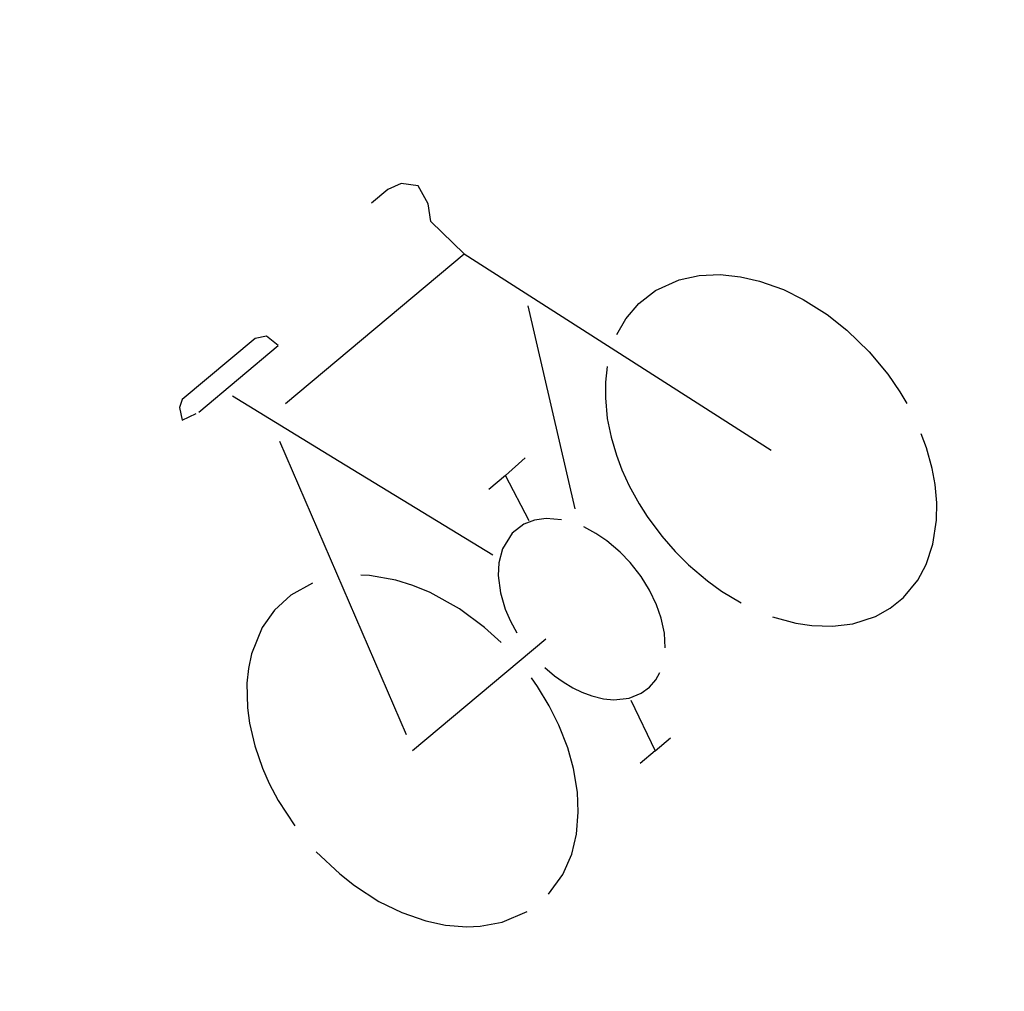
# Model space of a CAD drawing. Units: inches. Extents: x 574345 to 589616, y 4785911 to 4798522.
# Drawn here: x 579290 to 579291, y 4791071 to 4791072 of the extents above; entities that cross this region are included whole.
import ezdxf

# ---------------------------------------------------------------- set-up
doc = ezdxf.new("R2010")
doc.units = ezdxf.units.IN
doc.header["$MEASUREMENT"] = 0
doc.layers.add('090212', color=9, linetype='Continuous')

# ---------------------------------------------------------------- blocks, each defined once
blk = doc.blocks.new('BICI')
at = {"color": 9, "linetype": 'Continuous'}
for points in [[(0.171, 0.302), (0.165, 0.361), (0.177, 0.381), (0.182, 0.407), (0.167, 0.423), (0.149, 0.428), (0.122, 0.428)], [(-0.2355, 0.3854), (-0.243, 0.371), (-0.2236, 0.3659)], [(-0.22, 0.365), (-0.087, 0.365), (-0.091, 0.384), (-0.104, 0.391), (-0.226, 0.391), (-0.2355, 0.3854)], [(-0.128, 0.302), (0.171, 0.302)], [(0.171, 0.302), (0.311, -0.144)], [(-0.049, -0.018), (-0.1227, 0.2009)], [(0.029, 0.05), (0.063, 0.051)], [(0.015, -0.014), (0.029, 0.05)], [(-0.033, -0.274), (-0.051, -0.344)], [(-0.051, -0.344), (-0.076, -0.344)]]:
    blk.add_lwpolyline(points, dxfattribs=at)
at = {"color": 9, "linetype": 'Continuous', "flags": 128}
for points in [[(-0.1227, 0.2009), (-0.174, 0.353)], [(-0.1649, 0.2699), (-0.282, -0.123)], [(0.07, -0.04), (0.191, 0.198)], [(-0.2496, 0.1032), (-0.2806, 0.1093), (-0.309, 0.1081), (-0.3353, 0.101), (-0.3674, 0.084), (-0.3825, 0.0722), (-0.3961, 0.059), (-0.4162, 0.0341), (-0.4267, 0.0175), (-0.4401, -0.009), (-0.451, -0.0375), (-0.457, -0.0581), (-0.4621, -0.0822), (-0.4668, -0.121)], [(0.2546, 0.0967), (0.2763, 0.1049), (0.3018, 0.1093), (0.3288, 0.1083), (0.3609, 0.0993), (0.3841, 0.087), (0.4055, 0.0706), (0.4238, 0.0518), (0.439, 0.0318), (0.4553, 0.0038), (0.4668, -0.0223), (0.4778, -0.0568), (0.4844, -0.0883), (0.4884, -0.1282), (0.4881, -0.1654), (0.4854, -0.1928), (0.4827, -0.2097)], [(-0.1128, -0.1107), (-0.1167, -0.082), (-0.126, -0.0431), (-0.1414, -0.0029), (-0.1527, 0.0185), (-0.1651, 0.0375), (-0.1872, 0.0637), (-0.1952, 0.0712)], [(0.219, 0.0734), (0.2042, 0.0594), (0.1911, 0.044), (0.176, 0.0221), (0.1644, 0.0008), (0.1547, -0.0215), (0.1481, -0.0402), (0.142, -0.0622), (0.1369, -0.0878), (0.1344, -0.1071), (0.1325, -0.1385), (0.133, -0.1643), (0.1352, -0.1883), (0.1406, -0.2199), (0.1461, -0.2417), (0.1556, -0.2693)], [(0.029, 0.05), (0.001, 0.05)], [(0.0475, -0.0396), (0.0334, -0.0258), (0.0208, -0.0178), (0.0068, -0.0129), (-0.012, -0.012), (-0.0346, -0.0196), (-0.0496, -0.0305), (-0.0604, -0.0422), (-0.0726, -0.0611), (-0.0814, -0.0812), (-0.0863, -0.0972), (-0.0897, -0.1139)], [(0.044, -0.2509), (0.0551, -0.236), (0.0645, -0.2185), (0.0709, -0.2017), (0.0761, -0.1813), (0.079, -0.1609), (0.0798, -0.1383), (0.0785, -0.1199), (0.0747, -0.0975), (0.07, -0.0814), (0.0635, -0.0651)], [(-0.289, -0.144), (-0.066, -0.144)], [(-0.467, -0.164), (-0.4623, -0.2051), (-0.4574, -0.2285), (-0.4463, -0.2644), (-0.4332, -0.2941), (-0.4163, -0.3223), (-0.4005, -0.3426), (-0.3811, -0.3618), (-0.3676, -0.3722), (-0.3426, -0.3864), (-0.3092, -0.3964)], [(-0.2738, -0.397), (-0.2437, -0.3895), (-0.2179, -0.3767), (-0.1967, -0.361), (-0.1768, -0.3408), (-0.1612, -0.3204), (-0.1456, -0.2939), (-0.1343, -0.269), (-0.1243, -0.2396), (-0.1178, -0.2124), (-0.1135, -0.184), (-0.1122, -0.1705)], [(-0.0907, -0.1712), (-0.088, -0.1871), (-0.0846, -0.2004), (-0.0798, -0.2143), (-0.0746, -0.2259), (-0.0679, -0.2378), (-0.0588, -0.2502), (-0.0493, -0.2598), (-0.033, -0.2707), (-0.0171, -0.2759), (-0.0042, -0.2767), (0.0082, -0.2747), (0.0183, -0.2708)], [(0.1749, -0.3087), (0.1925, -0.3342), (0.2064, -0.35), (0.2262, -0.3677), (0.2481, -0.3819), (0.2765, -0.3933), (0.2975, -0.3973), (0.3196, -0.3977), (0.348, -0.3924), (0.3691, -0.3839), (0.3923, -0.3697), (0.4157, -0.3491), (0.4302, -0.3322), (0.4438, -0.3127), (0.454, -0.2948), (0.4654, -0.2697), (0.472, -0.2515)], [(-0.051, -0.344), (-0.025, -0.344)]]:
    blk.add_lwpolyline(points, dxfattribs=at)

msp = doc.modelspace()

# ---------------------------------------------------------------- block references
at = {"layer": '090212', "rotation": 39.98}
msp.add_blockref('BICI', (579290.74, 4791071.41), dxfattribs=at)

doc.saveas('drawing.dxf')
